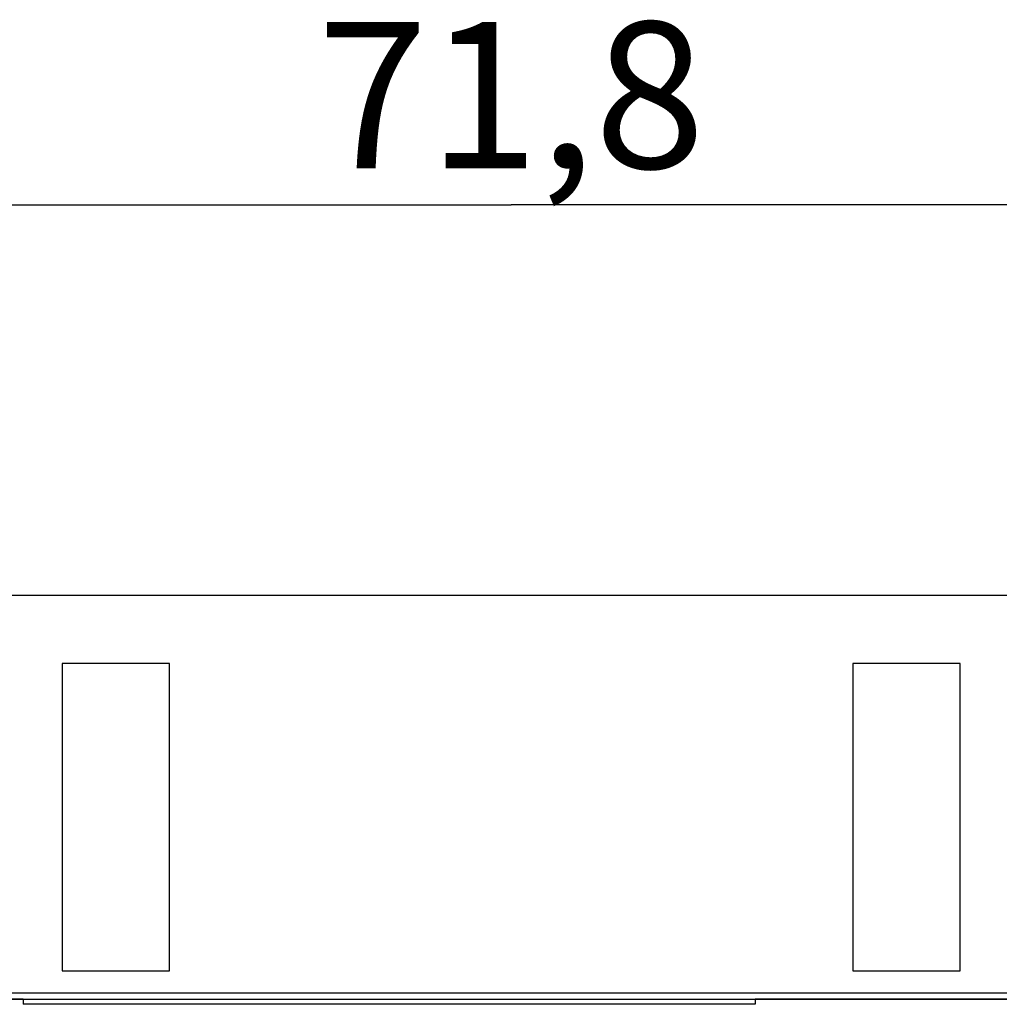
# Model space of a CAD drawing. Units: millimetres. Extents: x 58 to 242, y 50 to 171.
# Drawn here: x 186 to 206, y 151 to 171 of the extents above; entities that cross this region are included whole.
import ezdxf

# ---------------------------------------------------------------- set-up
doc = ezdxf.new("R2010")
doc.units = ezdxf.units.MM
doc.header["$LTSCALE"] = 16.335
doc.layers.get('0').update_dxf_attribs({"linetype": 'CONTINUOUS'})
doc.layers.add('DRAFT', color=7, linetype='CONTINUOUS')
doc.layers.add('RACCORDO', color=7, linetype='CONTINUOUS')
doc.styles.get("Standard").update_dxf_attribs({"font": 'txt', "width": 0.8})
doc.dimstyles.new('DIMSTYLE_1', dxfattribs={"dimtxt": 3, "dimasz": 3, "dimexe": 1.5, "dimexo": 0.5, "dimgap": 0.75, "dimtad": 1, "dimtxsty": 'STANDARD', "dimblk": '_FILLED', "dimblk1": '_FILLED', "dimblk2": '_FILLED', "dimcen": 0.09, "dimadec": 0, "dimazin": 0, "dimtfac": 1, "dimtofl": 0, "dimtmove": 0, "dimatfit": 3, "dimldrblk": '_FILLED', "dimfxl": 1, "dimtolj": 1, "dimarcsym": 0})

# ---------------------------------------------------------------- blocks, each defined once
blk = doc.blocks.new('_FILLED')
at = {"color": 0, "linetype": 'BYBLOCK'}
blk.add_solid([(0, 0), (-1, 0.3167), (-1, -0.3167)], dxfattribs=at)
blk = doc.blocks.new('*D0')
at = {"color": 7, "linetype": 'CONTINUOUS'}
for p, q in [((160.167, 159.034), (160.167, 169.034)), ((231.967, 159.034), (231.967, 169.034)), ((160.167, 167.534), (196.067, 167.534)), ((231.967, 167.534), (196.067, 167.534))]:
    blk.add_line(p, q, dxfattribs=at)
at = {"color": 7, "linetype": 'CONTINUOUS', "xscale": 3, "yscale": 3, "zscale": 3, "rotation": 180}
blk.add_blockref('_FILLED', (160.167, 167.534), dxfattribs=at)
at = {"color": 7, "linetype": 'CONTINUOUS', "xscale": 3, "yscale": 3, "zscale": 3}
blk.add_blockref('_FILLED', (231.967, 167.534), dxfattribs=at)
at = {"color": 7, "linetype": 'CONTINUOUS', "insert": (196.067, 171.284), "char_height": 3, "width": 12.21429, "attachment_point": 2, "line_spacing_factor": 0.9}
blk.add_mtext('71,8', dxfattribs=at)

msp = doc.modelspace()

# ---------------------------------------------------------------- linework, layer by layer
at = {"color": 7, "linetype": 'CONTINUOUS'}
for p, q in [((186.867, 158.134), (186.867, 151.834)), ((189.067, 158.134), (186.867, 158.134)), ((189.067, 151.834), (189.067, 158.134)), ((203.067, 158.134), (203.067, 151.834)), ((205.267, 158.134), (203.067, 158.134)), ((205.267, 151.834), (205.267, 158.134)), ((186.867, 151.834), (189.067, 151.834)), ((203.067, 151.834), (205.267, 151.834)), ((201.067, 151.148), (186.067, 151.148))]:
    msp.add_line(p, q, dxfattribs=at)
at = {"layer": 'DRAFT', "color": 7, "linetype": 'CONTINUOUS'}
for p, q in [((161.667, 151.253), (230.467, 151.253)), ((186.067, 151.252), (181.067, 151.252)), ((186.067, 151.252), (186.067, 151.148)), ((201.067, 151.252), (201.067, 151.148)), ((211.067, 151.252), (201.067, 151.252))]:
    msp.add_line(p, q, dxfattribs=at)
at = {"layer": 'RACCORDO', "color": 7, "linetype": 'CONTINUOUS'}
for p, q in [((171.62, 159.534), (230.967, 159.534)), ((160.667, 151.384), (231.467, 151.384))]:
    msp.add_line(p, q, dxfattribs=at)

# ---------------------------------------------------------------- dimensions: what is measured, and where the dimension line sits
at = {"color": 7, "linetype": 'CONTINUOUS'}
dim = msp.add_linear_dim(base=(231.967, 167.534), p1=(160.167, 158.534), p2=(231.967, 158.534), dimstyle='DIMSTYLE_1', dxfattribs=at)
dim.commit()
dim.dimension.update_dxf_attribs({"geometry": '*D0', "text_midpoint": (195.639, 167.534), "dimtype": 160})

doc.saveas('drawing.dxf')
